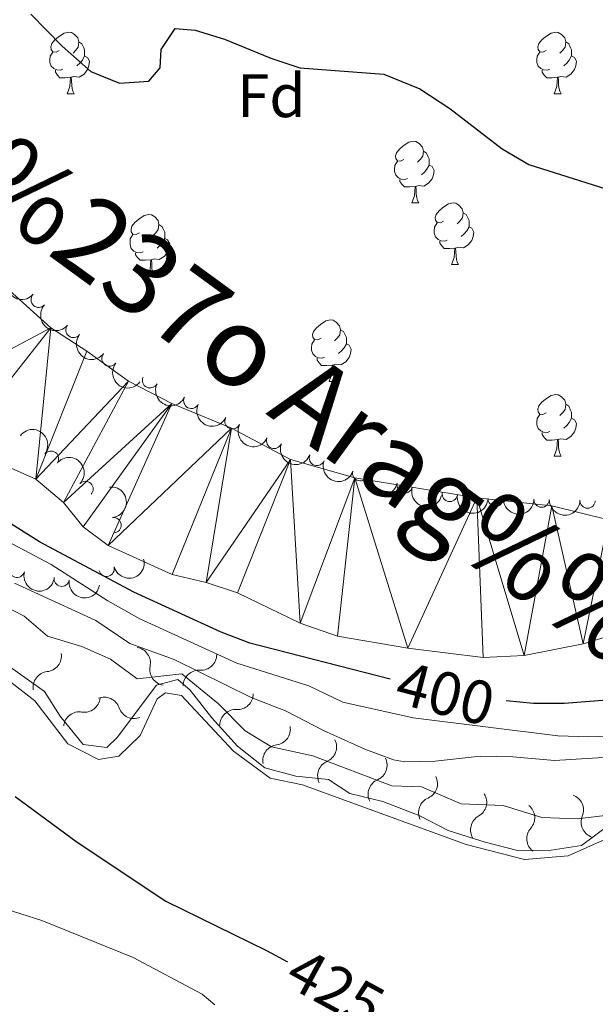
# Model space of a CAD drawing. Units: metres. Extents: x 641070 to 645586, y 715800 to 718861.
# Drawn here: x 642179 to 642273, y 716420 to 716580 of the extents above; entities that cross this region are included whole.
import ezdxf
from ezdxf.enums import TextEntityAlignment as Align

# ---------------------------------------------------------------- set-up
doc = ezdxf.new("R2010")
doc.units = ezdxf.units.M
doc.header["$MEASUREMENT"] = 0
for name, color, linetype, lineweight in [('Carátula', 7, 'Continuous', 5), ('Elementos auxiliares', 7, 'Continuous', 5), ('Entidades rústicas y varios', 7, 'Continuous', 5), ('Hidrografía', 7, 'Continuous', 5), ('Relieve y altimetría', 7, 'Continuous', 5), ('Textos de rotulación', 7, 'Continuous', 5)]:
    doc.layers.add(name, color=color, linetype=linetype, lineweight=lineweight)
doc.styles.add('Style-arial', font='arial.shx', dxfattribs={"bigfont": 'arialbig.shx'})
doc.styles.add('Style-Helvetica-Narrow-Oblique', font='txt')
doc.styles.add('Style-timesi', font='timesi.shx', dxfattribs={"bigfont": 'timesibig.shx'})

msp = doc.modelspace()

# ---------------------------------------------------------------- linework, layer by layer
at = {"layer": 'Carátula', "color": 7, "linetype": 'Continuous', "lineweight": 5}
msp.add_3dface([(641131.8800000001, 715799.8400000001), (645585.9299999999, 715892.03), (645524.47, 718861.3900000001), (641070.4199999999, 718769.2)], dxfattribs=at)
at = {"layer": 'Elementos auxiliares', "color": 250, "linetype": 'Continuous', "lineweight": 5}
msp.add_3dface([(641998.6100000001, 716211.6599999999), (641951.31, 718525.04), (645369.46, 718595.8500000001), (645417.8800000001, 716282.4299999999)], dxfattribs=at)
at = {"layer": 'Entidades rústicas y varios', "color": 92, "linetype": 'Continuous', "lineweight": 5}
for p, q in [((642186.79, 716567.8700000001), (642187.9099999999, 716567.8700000001)), ((642266.1200000001, 716567.8700000001), (642267.24, 716567.8700000001)), ((642242.9299999999, 716550.1000000001), (642244.05, 716550.1000000001)), ((642249.3999999999, 716540.06), (642250.53, 716540.06)), ((642199.8500000001, 716538.1599999999), (642200.97, 716538.1599999999)), ((642229.4299999999, 716521.02), (642230.55, 716521.02)), ((642266.1200000001, 716508.8800000001), (642267.24, 716508.8800000001))]:
    msp.add_line(p, q, dxfattribs=at)
at = {"layer": 'Entidades rústicas y varios', "color": 92, "linetype": 'Continuous', "lineweight": 5, "flags": 128}
for points in [[(642185.49, 716574.9299999999), (642184.96, 716574.6599999999), (642184.4299999999, 716574.72), (642184.1599999999, 716575.0900000001), (642184.1100000001, 716575.51), (642184.27, 716576.03), (642184.75, 716576.6300000001), (642185.3800000001, 716577.1599999999), (642186.28, 716577.74), (642187.03, 716577.8999999999), (642187.45, 716577.8500000001), (642187.98, 716577.53), (642188.51, 716576.95), (642188.6699999999, 716576.31), (642188.56, 716575.46), (642188.1399999999, 716574.9299999999), (642187.72, 716574.5)], [(642264.8200000001, 716574.9299999999), (642264.29, 716574.6599999999), (642263.76, 716574.72), (642263.49, 716575.0900000001), (642263.44, 716575.51), (642263.6000000001, 716576.03), (642264.0800000001, 716576.6300000001), (642264.71, 716577.1599999999), (642265.6100000001, 716577.74), (642266.3600000001, 716577.8999999999), (642266.78, 716577.8500000001), (642267.31, 716577.53), (642267.8400000001, 716576.95), (642268, 716576.31), (642267.8899999999, 716575.46), (642267.47, 716574.9299999999), (642267.05, 716574.5)], [(642188.6699999999, 716576.31), (642189.1499999999, 716575.99), (642189.46, 716575.3500000001), (642189.6200000001, 716575.03), (642189.6200000001, 716574.45), (642189.6200000001, 716574.03), (642189.25, 716573.3400000001), (642188.8300000001, 716572.8600000001), (642188.3500000001, 716572.44)], [(642268, 716576.31), (642268.48, 716575.99), (642268.79, 716575.3500000001), (642268.95, 716575.03), (642268.95, 716574.45), (642268.95, 716574.03), (642268.5800000001, 716573.3400000001), (642268.1599999999, 716572.8600000001), (642267.6799999999, 716572.44)], [(642186.0700000001, 716571.8500000001), (642185.6499999999, 716571.69), (642185.06, 716571.75), (642184.5900000001, 716571.96), (642184.1599999999, 716572.3800000001), (642183.95, 716572.97), (642183.95, 716573.3900000001), (642184, 716573.97), (642184.4299999999, 716574.6599999999)], [(642189.6200000001, 716574.03), (642190.0800000001, 716573.78), (642190.4199999999, 716573.1599999999), (642190.31, 716572.44), (642190.1000000001, 716571.8), (642189.52, 716571.06), (642188.72, 716570.5800000001), (642187.8700000001, 716570.6799999999), (642187.44, 716570.55)], [(642265.3999999999, 716571.8500000001), (642264.98, 716571.69), (642264.3899999999, 716571.75), (642263.9199999999, 716571.96), (642263.49, 716572.3800000001), (642263.28, 716572.97), (642263.28, 716573.3900000001), (642263.3300000001, 716573.97), (642263.76, 716574.6599999999)], [(642268.95, 716574.03), (642269.4099999999, 716573.78), (642269.75, 716573.1599999999), (642269.6399999999, 716572.44), (642269.4299999999, 716571.8), (642268.8500000001, 716571.06), (642268.05, 716570.5800000001), (642267.2, 716570.6799999999), (642266.77, 716570.55)], [(642187.3300000001, 716570.55), (642186.44, 716570.47), (642185.6000000001, 716570.47), (642185.1699999999, 716570.8999999999), (642184.8500000001, 716571.3700000001), (642184.8500000001, 716571.69)], [(642266.6599999999, 716570.55), (642265.77, 716570.47), (642264.9299999999, 716570.47), (642264.5, 716570.8999999999), (642264.1799999999, 716571.3700000001), (642264.1799999999, 716571.69)], [(642186.79, 716567.8700000001), (642187.22, 716569.03), (642187.3300000001, 716570.55), (642187.44, 716570.55), (642187.48, 716569.97), (642187.51, 716569.28), (642187.5800000001, 716568.6699999999), (642187.7, 716568.27), (642187.9099999999, 716567.8700000001)], [(642266.1200000001, 716567.8700000001), (642266.55, 716569.03), (642266.6599999999, 716570.55), (642266.77, 716570.55), (642266.81, 716569.97), (642266.8400000001, 716569.28), (642266.9099999999, 716568.6699999999), (642267.03, 716568.27), (642267.24, 716567.8700000001)], [(642241.6300000001, 716557.1599999999), (642241.1000000001, 716556.8999999999), (642240.5700000001, 716556.95), (642240.3, 716557.3200000001), (642240.25, 716557.74), (642240.4099999999, 716558.26), (642240.8899999999, 716558.8600000001), (642241.52, 716559.3900000001), (642242.4199999999, 716559.98), (642243.1699999999, 716560.1400000001), (642243.5900000001, 716560.0800000001), (642244.1200000001, 716559.76), (642244.6499999999, 716559.1799999999), (642244.81, 716558.54), (642244.7, 716557.69), (642244.28, 716557.1599999999), (642243.8600000001, 716556.74)], [(642244.81, 716558.54), (642245.29, 716558.22), (642245.6000000001, 716557.5800000001), (642245.76, 716557.26), (642245.76, 716556.6799999999), (642245.76, 716556.26), (642245.3899999999, 716555.5700000001), (642244.97, 716555.0900000001), (642244.49, 716554.6699999999)], [(642242.21, 716554.0800000001), (642241.79, 716553.9199999999), (642241.2, 716553.98), (642240.73, 716554.19), (642240.3, 716554.6200000001), (642240.0900000001, 716555.2), (642240.0900000001, 716555.6200000001), (642240.1399999999, 716556.2), (642240.5700000001, 716556.8999999999)], [(642245.76, 716556.26), (642246.22, 716556.01), (642246.56, 716555.3999999999), (642246.45, 716554.6699999999), (642246.24, 716554.03), (642245.6599999999, 716553.29), (642244.8600000001, 716552.81), (642244.01, 716552.9199999999), (642243.5800000001, 716552.78)], [(642243.47, 716552.78), (642242.5800000001, 716552.7), (642241.74, 716552.7), (642241.31, 716553.1300000001), (642240.99, 716553.6000000001), (642240.99, 716553.9199999999)], [(642242.9299999999, 716550.1000000001), (642243.3600000001, 716551.26), (642243.47, 716552.78), (642243.5800000001, 716552.78), (642243.6200000001, 716552.2), (642243.6499999999, 716551.52), (642243.72, 716550.8999999999), (642243.8400000001, 716550.5), (642244.05, 716550.1000000001)], [(642248.1000000001, 716547.1200000001), (642247.5700000001, 716546.8600000001), (642247.04, 716546.9199999999), (642246.78, 716547.28), (642246.72, 716547.71), (642246.8800000001, 716548.23), (642247.3600000001, 716548.8200000001), (642248, 716549.3600000001), (642248.8999999999, 716549.94), (642249.6399999999, 716550.1000000001), (642250.0700000001, 716550.04), (642250.6000000001, 716549.73), (642251.1300000001, 716549.1400000001), (642251.29, 716548.5), (642251.1799999999, 716547.6599999999), (642250.75, 716547.1200000001), (642250.3300000001, 716546.7)], [(642251.29, 716548.5), (642251.76, 716548.19), (642252.0800000001, 716547.55), (642252.24, 716547.23), (642252.24, 716546.6499999999), (642252.24, 716546.22), (642251.8700000001, 716545.54), (642251.45, 716545.06), (642250.97, 716544.6400000001)], [(642198.55, 716545.22), (642198.02, 716544.96), (642197.49, 716545.01), (642197.22, 716545.3800000001), (642197.1699999999, 716545.8), (642197.3300000001, 716546.3200000001), (642197.81, 716546.9199999999), (642198.44, 716547.45), (642199.3400000001, 716548.04), (642200.0900000001, 716548.2), (642200.51, 716548.1400000001), (642201.04, 716547.8200000001), (642201.5700000001, 716547.24), (642201.73, 716546.6000000001), (642201.6200000001, 716545.75), (642201.2, 716545.22), (642200.78, 716544.8)], [(642248.69, 716544.04), (642248.26, 716543.8800000001), (642247.6799999999, 716543.94), (642247.2, 716544.1599999999), (642246.78, 716544.5800000001), (642246.56, 716545.1599999999), (642246.56, 716545.5800000001), (642246.6200000001, 716546.1699999999), (642247.04, 716546.8600000001)], [(642201.73, 716546.6000000001), (642202.21, 716546.28), (642202.52, 716545.6400000001), (642202.6799999999, 716545.3200000001), (642202.6799999999, 716544.74), (642202.6799999999, 716544.3200000001), (642202.31, 716543.6300000001), (642201.8899999999, 716543.1499999999), (642201.4099999999, 716542.73)], [(642252.24, 716546.22), (642252.69, 716545.98), (642253.04, 716545.3600000001), (642252.9299999999, 716544.6400000001), (642252.72, 716544), (642252.1300000001, 716543.26), (642251.3400000001, 716542.78), (642250.49, 716542.8800000001), (642250.06, 716542.75)], [(642199.1300000001, 716542.1400000001), (642198.71, 716541.98), (642198.1200000001, 716542.04), (642197.6499999999, 716542.25), (642197.22, 716542.6799999999), (642197.01, 716543.26), (642197.01, 716543.6799999999), (642197.06, 716544.26), (642197.49, 716544.96)], [(642202.6799999999, 716544.3200000001), (642203.1399999999, 716544.0700000001), (642203.48, 716543.46), (642203.3700000001, 716542.73), (642203.1599999999, 716542.0900000001), (642202.5800000001, 716541.3500000001), (642201.78, 716540.8700000001), (642200.9299999999, 716540.98), (642200.5, 716540.8400000001)], [(642249.95, 716542.75), (642249.06, 716542.6599999999), (642248.21, 716542.6599999999), (642247.79, 716543.1000000001), (642247.47, 716543.5700000001), (642247.47, 716543.8800000001)], [(642200.3899999999, 716540.8400000001), (642199.5, 716540.76), (642198.6599999999, 716540.76), (642198.23, 716541.19), (642197.9099999999, 716541.6599999999), (642197.9099999999, 716541.98)], [(642249.3999999999, 716540.06), (642249.8400000001, 716541.22), (642249.95, 716542.75), (642250.06, 716542.75), (642250.0900000001, 716542.1599999999), (642250.1300000001, 716541.48), (642250.2, 716540.8600000001), (642250.31, 716540.46), (642250.53, 716540.06)], [(642199.8500000001, 716538.1599999999), (642200.28, 716539.3200000001), (642200.3899999999, 716540.8400000001), (642200.5, 716540.8400000001), (642200.54, 716540.26), (642200.5700000001, 716539.5800000001), (642200.6399999999, 716538.96), (642200.76, 716538.56), (642200.97, 716538.1599999999)], [(642228.1300000001, 716528.0800000001), (642227.5900000001, 716527.81), (642227.0700000001, 716527.8700000001), (642226.8, 716528.24), (642226.75, 716528.6599999999), (642226.9099999999, 716529.1799999999), (642227.3899999999, 716529.78), (642228.02, 716530.31), (642228.9199999999, 716530.8900000001), (642229.6699999999, 716531.05), (642230.0900000001, 716531), (642230.6200000001, 716530.6799999999), (642231.1499999999, 716530.1000000001), (642231.31, 716529.46), (642231.2, 716528.6100000001), (642230.77, 716528.0800000001), (642230.3500000001, 716527.6499999999)], [(642231.31, 716529.46), (642231.79, 716529.1400000001), (642232.1000000001, 716528.5), (642232.26, 716528.1799999999), (642232.26, 716527.6000000001), (642232.26, 716527.1799999999), (642231.8899999999, 716526.49), (642231.47, 716526.01), (642230.99, 716525.5900000001)], [(642228.71, 716525), (642228.29, 716524.8400000001), (642227.7, 716524.8999999999), (642227.23, 716525.1100000001), (642226.8, 716525.53), (642226.5900000001, 716526.1200000001), (642226.5900000001, 716526.54), (642226.6399999999, 716527.1200000001), (642227.0700000001, 716527.81)], [(642232.26, 716527.1799999999), (642232.71, 716526.9299999999), (642233.06, 716526.31), (642232.95, 716525.5900000001), (642232.74, 716524.95), (642232.1499999999, 716524.21), (642231.3600000001, 716523.73), (642230.51, 716523.8300000001), (642230.0800000001, 716523.7)], [(642229.97, 716523.7), (642229.0800000001, 716523.6200000001), (642228.23, 716523.6200000001), (642227.81, 716524.05), (642227.49, 716524.52), (642227.49, 716524.8400000001)], [(642229.4299999999, 716521.02), (642229.8600000001, 716522.1799999999), (642229.97, 716523.7), (642230.0800000001, 716523.7), (642230.1100000001, 716523.1200000001), (642230.1499999999, 716522.4299999999), (642230.22, 716521.8200000001), (642230.3300000001, 716521.4199999999), (642230.55, 716521.02)], [(642264.8200000001, 716515.94), (642264.29, 716515.6699999999), (642263.76, 716515.73), (642263.49, 716516.1000000001), (642263.44, 716516.52), (642263.6000000001, 716517.04), (642264.0800000001, 716517.6400000001), (642264.71, 716518.1699999999), (642265.6100000001, 716518.75), (642266.3600000001, 716518.9099999999), (642266.78, 716518.8600000001), (642267.31, 716518.54), (642267.8400000001, 716517.96), (642268, 716517.3200000001), (642267.8899999999, 716516.47), (642267.47, 716515.94), (642267.05, 716515.51)], [(642268, 716517.3200000001), (642268.48, 716517), (642268.79, 716516.3600000001), (642268.95, 716516.04), (642268.95, 716515.46), (642268.95, 716515.04), (642268.5800000001, 716514.3500000001), (642268.1599999999, 716513.8700000001), (642267.6799999999, 716513.45)], [(642265.3999999999, 716512.8600000001), (642264.98, 716512.7), (642264.3899999999, 716512.76), (642263.9199999999, 716512.97), (642263.49, 716513.3900000001), (642263.28, 716513.98), (642263.28, 716514.3999999999), (642263.3300000001, 716514.98), (642263.76, 716515.6699999999)], [(642268.95, 716515.04), (642269.4099999999, 716514.79), (642269.75, 716514.1699999999), (642269.6399999999, 716513.45), (642269.4299999999, 716512.81), (642268.8500000001, 716512.0700000001), (642268.05, 716511.5900000001), (642267.2, 716511.69), (642266.77, 716511.56)], [(642266.6599999999, 716511.56), (642265.77, 716511.48), (642264.9299999999, 716511.48), (642264.5, 716511.9099999999), (642264.1799999999, 716512.3800000001), (642264.1799999999, 716512.7)], [(642266.1200000001, 716508.8800000001), (642266.55, 716510.04), (642266.6599999999, 716511.56), (642266.77, 716511.56), (642266.81, 716510.98), (642266.8400000001, 716510.29), (642266.9099999999, 716509.6799999999), (642267.03, 716509.28), (642267.24, 716508.8800000001)]]:
    msp.add_lwpolyline(points, dxfattribs=at)
at = {"layer": 'Entidades rústicas y varios', "color": 92, "linetype": 'Continuous', "lineweight": 5}
msp.add_polyline3d([(642096.8400000001, 716450.52, 428.29), (642098.8300000001, 716451.1000000001, 428.29), (642100.1300000001, 716451.01, 428.28), (642109.8300000001, 716446.1100000001, 428.23), (642126.1200000001, 716441.79, 428.29), (642131.4199999999, 716440.76, 428.29), (642137.23, 716440.1300000001, 428.29), (642154.94, 716439.48, 428.29), (642160.28, 716438.9299999999, 428.29), (642172.3300000001, 716436.52, 428.4), (642182.6300000001, 716433.26, 428.4), (642197.54, 716427.24, 428.29), (642208.78, 716421.3, 428.11), (642210.81, 716419.55, 428.17)], dxfattribs=at)
at = {"layer": 'Entidades rústicas y varios', "color": 92, "linetype": 'Continuous', "lineweight": 5, "extrusion": (0.2256623906791833, 0.01215019542862924, 0.974129795347623)}
for centre in [(680974.080051537, -662097.3965617298, 154016.1580199575), (680968.7203067846, -662102.5070899017, 154017.3436160065)]:
    msp.add_arc(centre, 2.516055640060342, 45.36446333574665, 225.9090503451193, dxfattribs=at)
at = {"layer": 'Entidades rústicas y varios', "color": 92, "linetype": 'Continuous', "lineweight": 5}
for centre, radius, start, end in [((642182.136629001, 716534.3351881581, 405.25), 1.250091938746998, 138.4350253123181, 317.6485797313135), ((642187.7954593729, 716529.4223490381, 405.25), 1.250091938746998, 142.620586585367, 321.8341410043624), ((642193.6775828453, 716524.769325993, 405.25), 1.250091938746998, 142.620586585367, 321.8341410043624), ((642200.2769656347, 716521.2167944564, 405.25), 1.250091938746999, 154.5899114334735, 333.8034658524689), ((642206.9961855651, 716517.8848155357, 405.25), 1.250091938746999, 154.5899114334735, 333.8034658524689), ((642213.7154054958, 716514.5528366154, 405.25), 1.250091938746999, 154.5899114334735, 333.8034658524689), ((642220.4913760407, 716511.3523094107, 405.25), 1.250091938746998, 159.3449977171927, 338.5585521361881), ((642184.1296264837, 716508.4498748295, 407.4), 1.250091938746999, 323.6406410562543, 142.8541954752497), ((642227.4636793798, 716508.5887996587, 405.25), 1.250091938746998, 159.3449977171927, 338.5585521361881), ((642234.521926905, 716506.0885019528, 405.25), 1.250091938746998, 165.5477510490353, 344.7613054680307), ((642189.7560623465, 716503.5228599864, 407.5468632543214), 1.250091938746998, 316.0351094958664, 135.2486639148618), ((642241.7520020925, 716504.0945077746, 405.25), 1.250091938746998, 165.5477510490353, 344.7613054680307), ((642249.1229676404, 716502.7202829395, 405.25), 1.250091938746999, 170.4681296958581, 349.6816841148535), ((642256.5695077111, 716501.9630099793, 405.25), 1.250091938746998, 179.7509787563419, 358.9645331753373), ((642264.0678209527, 716501.8039548497, 405.25), 1.250091938746998, 179.7509787563419, 358.9645331753373), ((642271.5661341941, 716501.6448997201, 405.25), 1.250091938746998, 179.7509787563419, 358.9645331753373), ((642194.3102292824, 716497.6218774999, 407.9266787179894), 1.250091938746999, 276.3043429972855, 95.51789741628093), ((642178.586637343, 716490.3698963663, 408.66807579968), 1.250091938746998, 165.5049437989185, 344.718498217914), ((642193.1955288383, 716490.5357276627, 408.1), 1.250091938746999, 195.0844122692919, 14.29796668828727), ((642185.8801249682, 716488.9164759731, 408.1), 1.250091938746998, 170.8577451582305, 350.0712995772259)]:
    msp.add_arc(centre, radius, start, end, dxfattribs=at)
at = {"layer": 'Entidades rústicas y varios', "color": 92, "linetype": 'Continuous', "lineweight": 5, "extrusion": (0.2241737222161955, 0.02858818083989, 0.974129795347623)}
for centre in [(629532.0892010632, -708757.4086107143, 164840.8563821378), (629526.7294563106, -708762.5191388864, 164842.0419781869)]:
    msp.add_arc(centre, 2.516055640060341, 45.36446333574666, 225.9090503451193, dxfattribs=at)
at = {"layer": 'Entidades rústicas y varios', "color": 92, "linetype": 'Continuous', "lineweight": 5, "extrusion": (0.2133710653697717, 0.07445757368439311, 0.9741297953476231)}
for centre in [(464923.0838816805, -820535.4438069636, 190772.3437818052), (464917.724136928, -820540.5543351359, 190773.5293778543), (464912.3643921754, -820545.664863308, 190774.7149739034)]:
    msp.add_arc(centre, 2.516055640060343, 45.36446333574665, 225.9090503451193, dxfattribs=at)
at = {"layer": 'Entidades rústicas y varios', "color": 92, "linetype": 'Continuous', "lineweight": 5, "extrusion": (-0.2236292590152416, -0.03257447356891903, 0.9741297953476231)}
msp.add_arc((-616463.1459328213, 719734.2055868673, -166553.9970340319), 2.516055640060342, 45.36446333574665, 225.9090503451193, dxfattribs=at)
at = {"layer": 'Entidades rústicas y varios', "color": 92, "linetype": 'Continuous', "lineweight": 5, "extrusion": (0.2064643883681418, 0.0918890534926075, 0.974129795347623)}
for centre in [(393472.0046504675, -855268.7985562803, 198830.1661388429), (393466.6449057151, -855273.909084452, 198831.3517348919)]:
    msp.add_arc(centre, 2.516055640060342, 45.36446333574665, 225.9090503451193, dxfattribs=at)
at = {"layer": 'Entidades rústicas y varios', "color": 92, "linetype": 'Continuous', "lineweight": 5, "extrusion": (-0.2259732398464908, -0.00269010952910749, 0.974129795347623)}
msp.add_arc((-708810.9798671077, 633929.6939603839, -146647.9800762077), 2.516055640060341, 45.36446333574665, 225.9090503451193, dxfattribs=at)
at = {"layer": 'Entidades rústicas y varios', "color": 92, "linetype": 'Continuous', "lineweight": 5, "extrusion": (0.1953273505242714, 0.1136589985578206, 0.974129795347623)}
for centre in [(296283.5694635983, -891684.5415793738, 207278.2872718987), (296278.2097188455, -891689.6521075458, 207279.4728679478)]:
    msp.add_arc(centre, 2.516055640060342, 45.36446333574664, 225.9090503451193, dxfattribs=at)
at = {"layer": 'Entidades rústicas y varios', "color": 92, "linetype": 'Continuous', "lineweight": 5, "extrusion": (-0.1755056420932486, 0.1423689271204737, 0.974129795347623)}
msp.add_arc((-961012.4810688498, 46219.47091752075, -10304.1644128777), 2.516055640060343, 45.36446333574664, 225.9090503451193, dxfattribs=at)
at = {"layer": 'Entidades rústicas y varios', "color": 92, "linetype": 'Continuous', "lineweight": 5, "extrusion": (0.1848588612458398, 0.1299936276703194, 0.974129795347623)}
msp.add_arc((216660.668868439, -913163.389286973, 212261.18456215), 2.516055640060343, 45.36446333574662, 225.9090503451192, dxfattribs=at)
at = {"layer": 'Entidades rústicas y varios', "color": 92, "linetype": 'Continuous', "lineweight": 5, "extrusion": (0.1614688930941869, 0.1581105258322048, 0.9741297953476229)}
for centre in [(62589.94025342911, -935253.6094514616, 217385.9147011758), (62584.58050867636, -935258.7199796333, 217387.1002972248)]:
    msp.add_arc(centre, 2.516055640060342, 45.36446333574663, 225.9090503451193, dxfattribs=at)
at = {"layer": 'Entidades rústicas y varios', "color": 92, "linetype": 'Continuous', "lineweight": 5, "extrusion": (0.1139110387386659, 0.19518047307422, 0.974129795347623)}
msp.add_arc((-193495.8916316049, -918040.636198991, 213395.5871690176), 2.516055640060342, 45.36446333574666, 225.9090503451193, dxfattribs=at)
at = {"layer": 'Entidades rústicas y varios', "color": 92, "linetype": 'Continuous', "lineweight": 5, "extrusion": (0.1954122137592663, 0.1135130324222778, 0.974129795347623)}
msp.add_arc((296981.9535309029, -891413.076487355, 207218.8186903564), 2.516055640060343, 45.36446333574665, 225.9090503451193, dxfattribs=at)
at = {"layer": 'Entidades rústicas y varios', "color": 92, "linetype": 'Continuous', "lineweight": 5, "extrusion": (0.183970627936438, 0.1312476661608538, 0.974129795347623)}
msp.add_arc((210306.0935387224, -914518.8690047907, 212578.5692149929), 2.516055640060342, 45.36446333574664, 225.9090503451193, dxfattribs=at)
at = {"layer": 'Hidrografía', "color": 142, "linetype": 'Continuous', "lineweight": 15}
for points in [[(642111.29, 716581.3999999999, 396.37), (642119.56, 716575.1100000001, 396.42), (642129.0800000001, 716569.73, 396.48), (642163.1399999999, 716547.71, 396.72), (642170.47, 716542.05, 396.83), (642184.1200000001, 716529.75, 396.83), (642189.97, 716525.98, 396.83), (642196.74, 716521.0900000001, 396.89), (642203.8400000001, 716517.4299999999, 396.89), (642213.52, 716513.45, 396.89), (642223.1699999999, 716508.3500000001, 396.89), (642233.6300000001, 716505.3600000001, 396.89), (642253.51, 716502.0800000001, 396.89), (642265.75, 716500.8, 396.89), (642274.98, 716498.49, 396.95)], [(642279.47, 716480.8999999999, 397.71), (642270.8400000001, 716478.3200000001, 397.59), (642261.22, 716476.4199999999, 397.19), (642254.56, 716476.0700000001, 397.07), (642242.27, 716477.6300000001, 396.89), (642230.8, 716479.5700000001, 396.89), (642224.75, 716481.7, 396.89), (642214.54, 716486.6100000001, 396.89), (642209.4299999999, 716488.29, 396.89), (642203.8600000001, 716489.5900000001, 396.89), (642193.47, 716494.3500000001, 396.89), (642189.3999999999, 716497.3600000001, 396.89), (642186.1599999999, 716501.31, 396.89), (642181.6599999999, 716505.1499999999, 396.89), (642169.06, 716510.71, 396.89)]]:
    msp.add_polyline3d(points, dxfattribs=at)
at = {"layer": 'Relieve y altimetría', "color": 30, "linetype": 'Continuous', "lineweight": 25, "flags": 128}
for points, elevation in [([(642239.3700000001, 716472.54), (642216.52, 716478.4299999999), (642211.8500000001, 716480.22), (642197.6100000001, 716486.7), (642182.27, 716494.9299999999), (642171.46, 716501.71), (642160.31, 716507.72), (642146.54, 716517.03), (642142.04, 716520.3), (642116.56, 716542.8200000001), (642101.6499999999, 716554.6499999999), (642091.8800000001, 716564.79), (642088.5800000001, 716568.55), (642080, 716579.51), (642075.1000000001, 716584.55)], 400), ([(642180.8500000001, 716580.8200000001), (642185.95, 716575.6200000001), (642190.6499999999, 716571.5), (642195.28, 716569.5900000001), (642200.0900000001, 716569.8999999999), (642201.9099999999, 716572.0800000001), (642202.1000000001, 716575.0900000001), (642204.3800000001, 716578.48), (642207.6300000001, 716578.2), (642212.4199999999, 716576.76), (642219.94, 716573.6400000001), (642224.7, 716572.0800000001), (642238.3700000001, 716571.05), (642244.24, 716568.6699999999), (642249.1200000001, 716565.46), (642257.6399999999, 716558.8800000001), (642261.98, 716556.3800000001), (642274.52, 716552.3900000001)], 400.0000000000001), ([(642279.5900000001, 716469.53), (642267.75, 716468.5900000001), (642262.75, 716468.6100000001), (642258.29, 716469.06)], 400), ([(642178.31, 716453.46), (642188.3899999999, 716446.05), (642202.8700000001, 716436.3999999999), (642219.27, 716428.3800000001), (642222.6599999999, 716426.53)], 425)]:
    msp.add_lwpolyline(points, dxfattribs=dict(at, elevation=elevation))
at = {"layer": 'Relieve y altimetría', "color": 30, "linetype": 'Continuous', "lineweight": 5, "flags": 128}
for points, elevation in [([(642283.45, 716463.56), (642271.7, 716463.2), (642266.71, 716463.3600000001), (642243.1499999999, 716466.26), (642231.69, 716468.8300000001), (642226.1200000001, 716471.45), (642214.4299999999, 716475.1799999999), (642198.6300000001, 716482.3999999999), (642193.3700000001, 716485.31), (642184.1599999999, 716491.25), (642173.25, 716496.96), (642158.22, 716506.52), (642143.4099999999, 716516.8), (642137.98, 716520.0700000001), (642134.02, 716522.8999999999), (642128.02, 716528.2), (642123.31, 716531.6200000001), (642114.31, 716539.31), (642099.49, 716550.73), (642095.8, 716554.0900000001), (642085.52, 716564.79), (642076.8400000001, 716576.3200000001), (642071.8899999999, 716582.0700000001)], 405), ([(642279.44, 716460.1200000001), (642266.1499999999, 716459.3400000001), (642259.3899999999, 716459.94), (642254.06, 716460.03), (642246.73, 716459.21), (642241.73, 716459.0900000001), (642239.96, 716459.44), (642235.25, 716461.19), (642228.56, 716464.1799999999), (642222.3600000001, 716467.4099999999), (642216.77, 716469.5800000001), (642204.19, 716475.75), (642196.98, 716478.3700000001), (642191.4199999999, 716482.0900000001), (642178.2, 716488.19)], 410), ([(642174.44, 716485.53), (642179.74, 716482.8200000001), (642183.56, 716479.5800000001), (642189.1799999999, 716477.8800000001), (642193.8300000001, 716475.8), (642198.1499999999, 716472.6400000001), (642205.46, 716473.4199999999), (642211.45, 716468.5700000001), (642215.77, 716464.1699999999), (642220.05, 716461.5700000001), (642226.77, 716460.06), (642239.69, 716455.22), (642244.52, 716455.06), (642250.96, 716452.25), (642257.8300000001, 716452.01), (642264.1300000001, 716450.03), (642269.8700000001, 716449.8400000001), (642275.3500000001, 716450.47)], 415), ([(642173.04, 716477.6599999999), (642183.0900000001, 716470.53), (642185.6399999999, 716466.54), (642189.3600000001, 716461.95), (642193.22, 716461.45), (642194.9299999999, 716463.0900000001), (642201.31, 716471.56), (642204.81, 716472.52), (642206.81, 716470.79), (642210.3600000001, 716466.26), (642214.53, 716461.6799999999), (642218.95, 716458.1100000001), (642224.05, 716456.77), (642229.3500000001, 716456.21), (642232.81, 716453.97), (642238.1799999999, 716452.6300000001), (642244.25, 716450.3200000001), (642248.8300000001, 716447.95), (642254.8999999999, 716446), (642260.1399999999, 716444.69), (642265.6399999999, 716444.7), (642270.56, 716445.47), (642275, 716448.77)], 420)]:
    msp.add_lwpolyline(points, dxfattribs=dict(at, elevation=elevation))
at = {"layer": 'Relieve y altimetría', "color": 27, "linetype": 'Continuous', "lineweight": 5}
msp.add_polyline3d([(642274.5, 716446.5, 420.63), (642268.3899999999, 716443.79, 420.82), (642261.3, 716443.19, 420.82), (642251.78, 716445.6300000001, 420.63), (642225.0900000001, 716455.3400000001, 420.06), (642219.8700000001, 716456.4299999999, 420.25), (642213.8700000001, 716460.8200000001, 420.25), (642205.4199999999, 716469.9099999999, 419.68), (642202.81, 716470.3400000001, 419.68), (642201.4099999999, 716469.3700000001, 419.68), (642198.6699999999, 716463.3999999999, 420.06), (642195.1799999999, 716460.02, 420.25), (642191.8700000001, 716459.49, 420.06), (642186.8600000001, 716462.01, 420.25), (642181.52, 716469.02, 419.48), (642170.48, 716477.5800000001, 419.68)], dxfattribs=at)
for centre, radius, start, end in [((642197.7805152682, 716475.1947167588, 419.68), 2.552520596720389, 348.0705679453212, 81.36229001630727), ((642183.2796437689, 716476.3296317046, 419.5083885236357), 2.55252059672039, 275.5654870460282, 8.857209117014328), ((642208.5818738199, 716476.5766857755, 419.710714529778), 2.552520596720389, 266.2644556832777, 359.5561777542637), ((642214.5341425305, 716470.1735943458, 420.0759779123736), 2.552520596720389, 266.2644556832777, 359.5561777542637), ((642189.5930655601, 716469.734318526, 420.1038607126961), 2.552520596720389, 260.6531613837803, 353.9448834547664), ((642192.8149579396, 716467.0763578585, 419.9667916674269), 2.552520596720389, 18.70083895109364, 111.9925610220797), ((642220.5823308795, 716464.4025679675, 420.25), 2.55252059672039, 277.1624482578069, 10.45417032879293), ((642228.11521599, 716461.5338040299, 420.11677406133), 2.552520596720389, 293.3624143554897, 26.65413642647578), ((642236.3363162056, 716458.5429129438, 420.2916504726688), 2.552520596720389, 293.3624143554897, 26.65413642647578), ((642244.5574164209, 716455.5520218578, 420.4665268840076), 2.552520596720389, 293.3624143554897, 26.65413642647578), ((642252.5705366682, 716452.5038055757, 420.6424060952181), 2.552520596720389, 298.978536140091, 32.27025821107706), ((642268.3393768999, 716451.2664024383, 420.6808703138252), 2.55252059672039, 337.2731095968634, 70.56483166784949), ((642260.3951830526, 716449.9927828615, 420.82), 2.552520596720389, 318.1913392554751, 51.48306132646116)]:
    msp.add_arc(centre, radius, start, end, dxfattribs=at)
at = {"layer": 'Relieve y altimetría', "color": 27, "linetype": 'Continuous', "lineweight": 5, "extrusion": (0, 0, -1)}
for centre, radius, start, end in [((-642202.814919064, 716474.1474534681, -419.68), 2.589680710981379, 278.9917064650992, 11.57543428619634), ((-642183.7942717264, 716471.2132716659, -419.5083885236357), 2.58968071098138, 351.4967873643921, 84.08051518548928), ((-642208.2628216448, 716471.4444165223, -419.710714529778), 2.58968071098138, 0.7978187271427566, 93.38154654823988), ((-642188.7737136721, 716464.6578389916, -420.1038607126961), 2.58968071098138, 6.409113026640033, 98.99284084773716), ((-642197.6805028659, 716468.7402252057, -419.9667916674269), 2.589680710981379, 248.3614354593267, 340.9451632804239), ((-642214.2150903554, 716465.0413250925, -420.0759779123736), 2.58968071098138, 0.7978187271427566, 93.38154654823988), ((-642221.239344859, 716459.3025371234, -420.25), 2.589680710981379, 349.8998261526136, 82.48355397371068), ((-642230.1690028226, 716456.8195764553, -420.11677406133), 2.58968071098138, 333.6998600549306, 66.28358787602777), ((-642238.3901030382, 716453.8286853693, -420.2916504726688), 2.58968071098138, 333.6998600549306, 66.28358787602777), ((-642246.6112032535, 716450.8377942832, -420.4665268840076), 2.58968071098138, 333.6998600549306, 66.28358787602777), ((-642255.0758132532, 716448.0131963508, -420.6424060952181), 2.58968071098138, 328.0837382703294, 60.66746609142649), ((-642273.088457468, 716449.2945465262, -420.6808703138252), 2.58968071098138, 289.789164813557, 22.37289263465411), ((-642264.2386820961, 716446.5767183008, -420.82), 2.589680710981379, 308.8709351549452, 41.45466297604239)]:
    msp.add_arc(centre, radius, start, end, dxfattribs=at)

# ---------------------------------------------------------------- texts
at = {"layer": 'Entidades rústicas y varios', "color": 92, "linetype": 'Continuous', "lineweight": 5, "style": 'Style-arial'}
msp.add_text('Fd', height=7.000020000000001, dxfattribs=at).set_placement((642220.0249807204, 716567.5600099999, 399.68), align=Align.MIDDLE_CENTER)
at = {"layer": 'Textos de rotulación', "color": 142, "linetype": 'Continuous', "lineweight": 5, "style": 'Style-timesi'}
msp.add_text('R%%237o Arag%%243n', height=12.999228, rotation=323.8649881148173, dxfattribs=at).set_placement((642147.79, 716567.81, 405.25))
at = {"layer": 'Textos de rotulación', "color": 27, "linetype": 'Continuous', "lineweight": 5, "style": 'Style-Helvetica-Narrow-Oblique'}
for s, rotation, p in [('400', 345.5502678997321, (642248.4061944268, 716470.2140382885, 400)), ('425', 331.4007080295414, (642230.5145677871, 716422.2405743492, 425))]:
    msp.add_text(s, height=6.999888, rotation=rotation, dxfattribs=at).set_placement(p, align=Align.MIDDLE_CENTER)

# ---------------------------------------------------------------- meshes
at = {"layer": 'Hidrografía', "color": 154, "linetype": 'Continuous', "lineweight": 15}
mesh = msp.add_polyface(dxfattribs=at)
corners = [(642140.4099999997, 716533.02, 396.8900000000016), (642163.1399999997, 716547.7099999997, 396.7200000000004), (642151.7899999998, 716524.9599999997, 396.8900000000008), (642170.47, 716542.0499999998, 396.8299999999988), (642156.7099999997, 716521.22, 396.8900000000013), (642160.46, 716517.23, 396.8900000000007), (642184.1200000003, 716529.75, 396.8299999999988), (642169.06, 716510.71, 396.8899999999999), (642181.6599999997, 716505.1499999999, 396.8900000000008), (642189.9700000002, 716525.98, 396.8299999999987), (642196.7399999998, 716521.0899999999, 396.890000000001), (642186.1599999997, 716501.3099999998, 396.8900000000005), (642203.8399999999, 716517.4299999999, 396.8900000000015), (642189.3999999999, 716497.3600000001, 396.8900000000007), (642193.4699999997, 716494.3500000001, 396.8900000000013), (642213.5199999998, 716513.45, 396.8900000000016), (642203.8600000001, 716489.5900000001, 396.8900000000012), (642214.5399999998, 716486.6099999999, 396.8900000000007), (642223.1699999999, 716508.3500000001, 396.8900000000012), (642224.7499999998, 716481.6999999997, 396.8900000000012), (642209.4299999997, 716488.29, 396.890000000001), (642233.6300000001, 716505.3599999999, 396.8900000000006), (642230.7999999998, 716479.5699999998, 396.8900000000008), (642242.27, 716477.6300000001, 396.890000000001), (642330.99, 716511.7399999998, 397.4200000000005), (642343.4599999997, 716497.3199999998, 397.7099999999998), (642334.8799999999, 716489.1499999997, 397.71), (642325.8800000001, 716510.5800000001, 397.360000000001), (642330.3999999999, 716486.4999999998, 397.7099999999999), (642315.03, 716504.4199999999, 397.3000000000004), (642318.3499999999, 716485.0799999996, 397.7099999999995), (642310.96, 716502.6699999997, 397.2399999999993), (642300.1100000001, 716501.6799999997, 397.1300000000001), (642312.03, 716483.2899999996, 397.7099999999987), (642295.8200000001, 716479.4999999998, 397.7099999999993), (642295.06, 716501.9199999999, 397.0700000000002), (642291.73, 716479.7899999998, 397.7099999999996), (642290.8300000001, 716501.2899999998, 397.0099999999983), (642253.51, 716502.0799999998, 396.8900000000007), (642279.4699999997, 716480.8999999997, 397.7099999999994), (642279.01, 716497.1599999995, 397.0099999999988), (642285.6299999999, 716481.05, 397.7100000000003), (642274.98, 716498.4899999998, 396.9499999999985), (642254.56, 716476.0700000001, 397.0699999999994), (642261.22, 716476.4199999997, 397.1899999999997), (642283.24, 716497.8899999997, 397.0099999999989), (642265.7499999998, 716500.8, 396.8900000000021), (642270.8400000003, 716478.3200000001, 397.5899999999986)]
mesh.append_faces([[corners[k] for k in face] for face in [(0, 1, 2), (2, 3, 4), (4, 3, 5), (5, 6, 7), (7, 6, 8), (8, 10, 11), (11, 12, 13), (13, 12, 14), (14, 15, 16), (17, 18, 19), (18, 20, 15), (19, 21, 22), (22, 21, 23), (24, 26, 27), (27, 28, 29), (29, 30, 31), (32, 34, 35), (33, 31, 30), (35, 36, 37), (36, 35, 34), (39, 40, 41), (40, 39, 42), (23, 38, 43), (43, 38, 44), (41, 37, 36), (44, 46, 47), (46, 44, 38), (42, 47, 46)]], dxfattribs={"vtx0": -1, "vtx1": -1, "color": 154})
mesh.append_faces([[corners[k] for k in face] for face in [(2, 1, 3), (5, 3, 6), (8, 6, 9), (8, 9, 10), (11, 10, 12), (14, 12, 15), (18, 17, 20), (19, 18, 21), (24, 25, 26), (27, 26, 28), (29, 28, 30), (32, 33, 34), (33, 32, 31), (15, 20, 16), (23, 21, 38), (41, 40, 45), (41, 45, 37), (42, 39, 47)]], dxfattribs={"vtx0": -1, "vtx2": -1, "color": 154})

doc.saveas('drawing.dxf')
